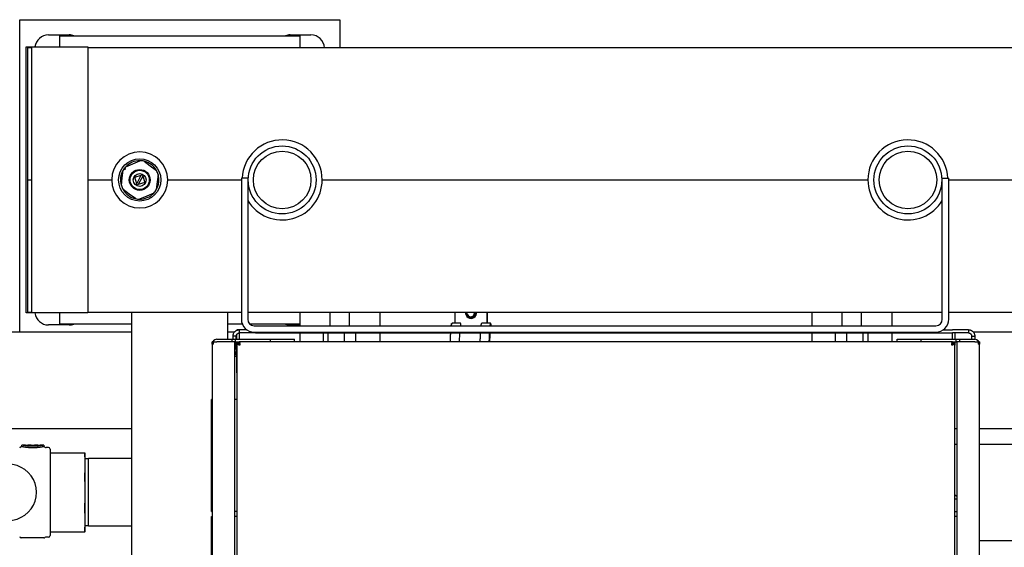
# Model space of a CAD drawing. Extents: x 0 to 5940, y 0 to 4200.
# Drawn here: x 2052 to 2667, y 1299 to 1628 of the extents above; entities that cross this region are included whole.
import ezdxf

# ---------------------------------------------------------------- set-up
doc = ezdxf.new("R2010")
doc.units = 0
doc.header["$LTSCALE"] = 10
doc.layers.add('SICHTBARE_KANTEN_DIN_', color=179, linetype='CONTINUOUS')

msp = doc.modelspace()

# ---------------------------------------------------------------- linework, layer by layer
at = {"layer": 'SICHTBARE_KANTEN_DIN_', "color": 7}
for p, q in [((2052.2, 1627.88), (2252.2, 1627.88)), ((2052.2, 1433.03), (2052.2, 1627.88)), ((2252.2, 1627.88), (2252.2, 1610.38)), ((2070.2, 1618.38), (2083.2, 1618.38)), ((2221.2, 1618.38), (2234.2, 1618.38)), ((2077.2, 1617.88), (2227.2, 1617.88)), ((2077.2, 1610.88), (2077.2, 1617.88)), ((2227.2, 1617.88), (2227.2, 1610.38)), ((2056.21, 1610.88), (2059.83, 1610.88)), ((2056.21, 1595.38), (2056.21, 1610.88)), ((2059.83, 1610.38), (2057.2, 1610.38)), ((2057.2, 1595.38), (2057.2, 1610.38)), ((2059.83, 1610.88), (2094.83, 1610.88)), ((2059.83, 1595.38), (2059.83, 1610.88)), ((2094.83, 1610.88), (2094.83, 1595.38)), ((3025.2, 1610.38), (2094.83, 1610.38)), ((2056.21, 1460.38), (2056.21, 1595.38)), ((2057.2, 1527.88), (2057.2, 1595.38)), ((2059.83, 1460.38), (2059.83, 1595.38)), ((2094.83, 1595.38), (2094.83, 1460.38)), ((2122.86, 1537.99), (2127.26, 1539.88)), ((2129.94, 1539.56), (2133.78, 1536.69)), ((2116.27, 1529.18), (2116.84, 1533.94)), ((2118.45, 1536.1), (2122.86, 1537.99)), ((2133.78, 1536.69), (2137.62, 1533.82)), ((2057.2, 1527.88), (2059.83, 1527.88)), ((2057.2, 1460.38), (2057.2, 1527.88)), ((2057.2, 1527.88), (2059.83, 1527.88)), ((2094.83, 1527.88), (2109.7, 1527.88)), ((2094.83, 1527.88), (2109.7, 1527.88)), ((2115.71, 1524.41), (2116.27, 1529.18)), ((2124.08, 1529.54), (2128.18, 1530.79)), ((2125.33, 1525.44), (2124.08, 1529.54)), ((2125.33, 1525.44), (2128.18, 1530.79)), ((2129.07, 1530.32), (2126.21, 1524.97)), ((2130.32, 1526.22), (2126.21, 1524.97)), ((2128.18, 1530.79), (2128.86, 1531)), ((2128.86, 1531), (2129.07, 1530.32)), ((2129.07, 1530.32), (2130.32, 1526.22)), ((2138.12, 1526.59), (2137.56, 1521.82)), ((2138.68, 1531.35), (2138.12, 1526.59)), ((2144.7, 1527.88), (2190.7, 1527.88)), ((2144.7, 1527.88), (2190.7, 1527.88)), ((2194.7, 1528.88), (2190.7, 1528.88)), ((2190.7, 1528.88), (2190.7, 1440.88)), ((2194.7, 1528.88), (2194.7, 1440.88)), ((2241.2, 1527.88), (2582.2, 1527.88)), ((2241.2, 1527.88), (2582.2, 1527.88)), ((2628.7, 1440.88), (2628.7, 1528.88)), ((2628.7, 1528.88), (2632.7, 1528.88)), ((2632.7, 1440.88), (2632.7, 1528.88)), ((2632.7, 1527.88), (2770.7, 1527.88)), ((2632.7, 1527.88), (2770.7, 1527.88)), ((2120.61, 1519.07), (2116.77, 1521.94)), ((2125.53, 1524.76), (2125.33, 1525.44)), ((2126.21, 1524.97), (2125.53, 1524.76)), ((2135.94, 1519.67), (2131.54, 1517.77)), ((2124.46, 1516.2), (2120.61, 1519.07)), ((2131.54, 1517.77), (2127.13, 1515.88)), ((2056.21, 1444.88), (2056.21, 1460.38)), ((2057.2, 1445.38), (2057.2, 1460.38)), ((2059.83, 1444.88), (2059.83, 1460.38)), ((2094.83, 1460.38), (2094.83, 1444.88)), ((2091.21, 1444.88), (2056.21, 1444.88)), ((2057.2, 1445.38), (2059.83, 1445.38)), ((2094.83, 1444.88), (2059.83, 1444.88)), ((2077.2, 1437.88), (2077.2, 1444.88)), ((2091.21, 1444.88), (2091.21, 1444.88)), ((2094.83, 1445.38), (2190.7, 1445.38)), ((2122.2, 987.88), (2122.2, 1445.38)), ((2182.2, 1428.38), (2182.2, 1445.38)), ((2194.7, 1445.38), (2628.7, 1445.38)), ((2227.2, 1445.38), (2227.2, 1436.88)), ((2246.2, 1436.88), (2246.2, 1445.38)), ((2258.2, 1436.88), (2258.2, 1445.38)), ((2277.2, 1445.38), (2277.2, 1436.88)), ((2324.3, 1438.57), (2324.3, 1445.38)), ((2334.23, 1441.88), (2334.06, 1441.88)), ((2344.29, 1438.57), (2344.29, 1445.38)), ((2344.33, 1445.38), (2344.33, 1438.57)), ((2547.2, 1445.38), (2547.2, 1436.88)), ((2566.2, 1436.88), (2566.2, 1445.38)), ((2578.2, 1436.88), (2578.2, 1445.38)), ((2597.2, 1445.38), (2597.2, 1436.88)), ((2632.7, 1445.38), (2770.7, 1445.38)), ((2083.2, 1437.38), (2070.2, 1437.38)), ((2122.2, 1437.88), (2077.2, 1437.88)), ((2191.28, 1437.88), (2182.2, 1437.88)), ((2189.45, 1434.38), (2187.95, 1434.38)), ((2187.95, 1434.38), (2187.95, 1434.07)), ((2189.45, 1434.38), (2189.45, 1434.38)), ((2194.03, 1434.38), (2189.5, 1434.38)), ((2189.5, 1432.38), (2189.5, 1434.38)), ((2227.2, 1437.88), (2196.05, 1437.88)), ((2198.7, 1436.88), (2624.7, 1436.88)), ((2227.2, 1437.38), (2221.2, 1437.38)), ((2327.29, 1438.57), (2322.62, 1438.57)), ((2327.79, 1437.07), (2327.79, 1438.07)), ((2345.94, 1438.57), (2341.28, 1438.57)), ((2346.51, 1437.81), (2346.26, 1437.35)), ((2346.37, 1437.81), (2346.38, 1437.84)), ((2629.36, 1434.38), (2635, 1434.38)), ((2645, 1434.38), (2635, 1434.38)), ((2645, 1434.38), (2645, 1432.38)), ((1736.88, 1433.03), (2122.2, 1433.03)), ((2175.4, 1428.38), (2184.9, 1428.38)), ((2182.2, 1433.03), (2186.5, 1433.03)), ((2184.9, 1428.38), (2187.08, 1428.38)), ((2184.9, 1426.88), (2184.9, 1428.38)), ((2185.5, 1429.49), (2185.5, 1430.38)), ((2187.5, 1430.38), (2185.5, 1430.38)), ((2185.5, 1428.63), (2185.5, 1429.49)), ((2185.5, 1428.38), (2185.5, 1428.63)), ((2187.08, 1428.38), (2208.9, 1428.38)), ((2187.08, 1426.88), (2187.08, 1428.38)), ((2187.5, 1429.49), (2187.5, 1430.38)), ((2187.5, 1428.63), (2187.5, 1429.49)), ((2187.5, 1428.38), (2187.5, 1428.63)), ((2187.95, 1428.38), (2187.95, 1431.65)), ((2189.45, 1428.38), (2189.45, 1432.38)), ((2199.5, 1432.38), (2189.5, 1432.38)), ((2198.7, 1432.88), (2624.7, 1432.88)), ((2199.5, 1432.38), (2635, 1432.38)), ((2208.9, 1428.38), (2223.9, 1428.38)), ((2208.9, 1426.88), (2208.9, 1428.38)), ((2223.9, 1426.88), (2223.9, 1428.38)), ((2227.2, 1432.38), (2227.2, 1426.88)), ((2242.09, 1426.88), (2242.09, 1432.38)), ((2245.05, 1426.88), (2245.05, 1432.38)), ((2255.15, 1426.88), (2255.15, 1432.38)), ((2262.3, 1426.88), (2262.3, 1432.38)), ((2277.2, 1432.38), (2277.2, 1426.88)), ((2547.2, 1432.38), (2547.2, 1426.88)), ((2562.05, 1426.88), (2562.05, 1432.38)), ((2569.08, 1426.88), (2569.08, 1432.38)), ((2579.22, 1426.88), (2579.22, 1432.38)), ((2582.34, 1426.88), (2582.34, 1432.38)), ((2597.2, 1432.38), (2597.2, 1426.88)), ((2600.5, 1428.38), (2615.5, 1428.38)), ((2600.5, 1426.88), (2600.5, 1428.38)), ((2615.5, 1428.38), (2637.31, 1428.38)), ((2615.5, 1426.88), (2615.5, 1428.38)), ((2634.95, 1432.38), (2634.95, 1428.38)), ((2645, 1432.38), (2635, 1432.38)), ((2636.45, 1432.38), (2636.45, 1428.38)), ((2637.31, 1428.38), (2639.5, 1428.38)), ((2637.31, 1426.88), (2637.31, 1428.38)), ((2639.5, 1428.38), (2649, 1428.38)), ((2639.5, 1428.38), (2639.5, 1426.88)), ((2647, 1430.38), (2647, 1429.49)), ((2647, 1430.38), (2649, 1430.38)), ((2647, 1429.49), (2647, 1428.63)), ((2647, 1428.63), (2647, 1428.38)), ((2647.99, 1433.03), (2766.5, 1433.03)), ((2649, 1430.38), (2649, 1429.49)), ((2649, 1429.49), (2649, 1428.63)), ((2649, 1428.63), (2649, 1428.38)), ((2172.8, 1426.88), (2172.4, 1426.88)), ((2172.4, 1425.38), (2172.4, 1426.88)), ((2172.4, 1425.38), (2172.4, 1280.38)), ((2172.8, 1425.38), (2172.4, 1425.38)), ((2172.8, 1425.38), (2173.07, 1425.38)), ((2173.07, 1426.88), (2175.4, 1426.88)), ((2173.07, 1426.88), (2173.07, 1425.38)), ((2186.7, 1426.88), (2175.4, 1426.88)), ((2186.7, 1278.88), (2186.7, 1426.88)), ((2186.7, 1426.88), (2187.08, 1426.88)), ((2187.5, 1422.15), (2186.7, 1422.15)), ((2187.08, 1426.88), (2189.95, 1426.88)), ((2187.5, 1426.86), (2187.5, 1426.88)), ((2187.5, 1425.94), (2187.5, 1426.86)), ((2187.5, 1422.15), (2187.5, 1425.94)), ((2187.5, 1422.15), (2187.5, 1420.31)), ((2187.95, 1425.38), (2187.95, 1426.88)), ((2188.01, 1425.38), (2187.95, 1425.38)), ((2187.95, 1423.88), (2187.95, 1425.38)), ((2187.95, 1424.81), (2187.95, 1424.88)), ((2187.95, 1424.88), (2187.95, 1424.88)), ((2187.95, 1424.81), (2187.95, 1275.3)), ((2187.95, 1410.38), (2187.95, 1423.88)), ((2188.88, 1426.58), (2189.01, 1426.38)), ((2188.88, 1425.88), (2189.95, 1425.88)), ((2189.95, 1426.38), (2188.95, 1426.38)), ((2188.95, 1424.88), (2188.95, 1426.38)), ((2188.95, 1424.88), (2189.95, 1424.88)), ((2189.45, 1426.82), (2189.45, 1426.88)), ((2189.95, 1426.61), (2189.95, 1426.88)), ((2634.45, 1426.88), (2189.95, 1426.88)), ((2189.95, 1426.38), (2189.95, 1426.61)), ((2189.95, 1424.88), (2189.95, 1425.88)), ((2634.45, 1426.88), (2637.31, 1426.88)), ((2634.45, 1426.88), (2634.45, 1426.61)), ((2634.45, 1426.61), (2634.45, 1426.38)), ((2635.45, 1426.38), (2634.45, 1426.38)), ((2634.45, 1425.88), (2635.51, 1425.88)), ((2634.45, 1425.88), (2634.45, 1424.88)), ((2634.45, 1424.88), (2635.45, 1424.88)), ((2634.95, 1426.88), (2634.95, 1426.82)), ((2635.38, 1426.38), (2635.51, 1426.58)), ((2635.45, 1426.38), (2635.45, 1424.88)), ((2636.45, 1425.38), (2636.38, 1425.38)), ((2636.44, 1424.88), (2636.45, 1424.88)), ((2636.45, 1426.88), (2636.45, 1425.38)), ((2636.45, 1425.38), (2636.45, 1424.89)), ((2636.45, 1424.88), (2636.45, 1424.81)), ((2636.45, 1275.3), (2636.45, 1424.81)), ((2637.31, 1426.88), (2637.7, 1426.88)), ((2637.7, 1426.88), (2637.7, 1278.88)), ((2649, 1426.88), (2637.7, 1426.88)), ((2649, 1426.88), (2651.32, 1426.88)), ((2651.32, 1425.38), (2651.32, 1426.88)), ((2651.32, 1425.38), (2651.59, 1425.38)), ((2652, 1426.88), (2651.59, 1426.88)), ((2651.59, 1425.38), (2652, 1425.38)), ((2652, 1426.88), (2652, 1425.38)), ((2652, 1280.38), (2652, 1425.38)), ((2187.5, 1420.31), (2186.7, 1420.31)), ((2187.5, 1417.63), (2186.7, 1417.63)), ((2187.5, 1418.63), (2187.5, 1420.31)), ((2187.5, 1418.63), (2187.5, 1417.63)), ((2187.95, 1407.38), (2187.95, 1410.38)), ((2187.95, 1410.38), (2187.95, 1410.38)), ((2187.95, 1407.38), (2187.95, 1407.38)), ((2172, 1320.88), (2172, 1390.88)), ((2172.4, 1390.88), (2172, 1390.88)), ((2187.95, 1390.88), (2186.7, 1390.88)), ((1736.88, 1372.73), (2122.2, 1372.73)), ((2636.45, 1372.73), (2637.7, 1372.73)), ((2652, 1372.73), (2752.4, 1372.73)), ((2053.56, 1361.38), (2053.2, 1361.38)), ((2053.55, 1361.38), (2053.55, 1362.38)), ((2054.77, 1362.38), (2053.56, 1362.38)), ((2057.22, 1362.17), (2058.2, 1362.17)), ((2057.22, 1362.04), (2057.22, 1362.17)), ((2058.2, 1361.95), (2058.2, 1362.17)), ((2059.39, 1362.38), (2058.4, 1362.38)), ((2060.42, 1361.86), (2060.42, 1362.22)), ((2062.47, 1362.38), (2061.54, 1362.38)), ((2062.82, 1362.17), (2063.75, 1362.17)), ((2062.82, 1361.96), (2062.82, 1362.17)), ((2063.75, 1362.05), (2063.75, 1362.17)), ((2067.31, 1362.38), (2066.1, 1362.38)), ((2067.31, 1362.38), (2067.31, 1361.38)), ((2067.33, 1361.38), (2067.31, 1361.38)), ((2070.2, 1360.88), (2068.65, 1360.88)), ((2071.2, 1359.88), (2071.2, 1305.88)), ((2636.45, 1363.03), (2637.7, 1363.03)), ((2652, 1363.03), (2752.4, 1363.03)), ((2093.04, 1357.26), (2071.2, 1357.26)), ((2093.04, 1357.26), (2093.15, 1357.26)), ((2093.2, 1309.01), (2093.2, 1356.75)), ((2095.2, 1353.84), (2093.2, 1353.84)), ((2095.2, 1311.68), (2095.2, 1354.08)), ((2122.2, 1354.08), (2095.2, 1354.08)), ((2637, 1330.88), (2636.45, 1330.88)), ((2637.7, 1330.18), (2637, 1330.88)), ((2637, 1330.88), (2637, 1330.88)), ((2636.45, 1328.88), (2637.7, 1328.88)), ((2172, 1320.88), (2172.4, 1320.88)), ((2172, 1244.77), (2172, 1317.88)), ((2172, 1317.88), (2172.4, 1317.88)), ((2187.95, 1320.88), (2186.7, 1320.88)), ((2187.95, 1317.88), (2186.7, 1317.88)), ((2636.45, 1320.88), (2637.7, 1320.88)), ((2637.7, 1317.88), (2636.45, 1317.88)), ((2095.2, 1311.93), (2093.2, 1311.93)), ((2122.2, 1311.68), (2095.2, 1311.68)), ((2067.33, 1304.38), (2053.2, 1304.38)), ((2070.2, 1304.88), (2068.65, 1304.88)), ((2071.2, 1308.26), (2092.98, 1308.26)), ((2093.12, 1308.26), (2092.98, 1308.26)), ((2652, 1302.73), (2752, 1302.73))]:
    msp.add_line(p, q, dxfattribs=at)
at = {"layer": 'SICHTBARE_KANTEN_DIN_', "color": 7, "flags": 128}
for points in [[(2118.13, 1534.66), (2118.02, 1534.55), (2117.9, 1534.48), (2117.76, 1534.44), (2117.63, 1534.43), (2117.52, 1534.45), (2117.43, 1534.49), (2117.38, 1534.56), (2117.36, 1534.64), (2117.38, 1534.73), (2117.43, 1534.83), (2117.5, 1534.94), (2117.58, 1535.06), (2117.67, 1535.18), (2117.76, 1535.27), (2117.84, 1535.35), (2117.93, 1535.39), (2118.01, 1535.4), (2118.09, 1535.37), (2118.15, 1535.3), (2118.2, 1535.2), (2118.23, 1535.07), (2118.23, 1534.93), (2118.2, 1534.79), (2118.13, 1534.66)], [(2185.5, 1430.38), (2185.5, 1430.64), (2185.53, 1430.9), (2185.57, 1431.15), (2185.63, 1431.4), (2185.7, 1431.65), (2185.79, 1431.89), (2185.89, 1432.12), (2186.01, 1432.35), (2186.15, 1432.57), (2186.29, 1432.78), (2186.46, 1432.98), (2186.63, 1433.17), (2186.82, 1433.36), (2187.02, 1433.53), (2187.24, 1433.68), (2187.47, 1433.83), (2187.71, 1433.96), (2187.95, 1434.07), (2188.2, 1434.17), (2188.46, 1434.24), (2188.72, 1434.3), (2188.98, 1434.35), (2189.24, 1434.37), (2189.5, 1434.38)], [(2321.87, 1436.88), (2321.9, 1437.14), (2321.93, 1437.37), (2321.97, 1437.57), (2322, 1437.76), (2322.04, 1437.92), (2322.08, 1438.06), (2322.12, 1438.2), (2322.2, 1438.34)], [(2340.52, 1436.88), (2340.56, 1437.14), (2340.59, 1437.37), (2340.62, 1437.57), (2340.66, 1437.76), (2340.69, 1437.92), (2340.73, 1438.06), (2340.78, 1438.2), (2340.86, 1438.34)], [(2346.19, 1436.88), (2346.25, 1437.26), (2346.28, 1437.41), (2346.3, 1437.55), (2346.33, 1437.66), (2346.35, 1437.74), (2346.36, 1437.79), (2346.37, 1437.82)], [(2346.81, 1436.88), (2346.78, 1437.12), (2346.76, 1437.33), (2346.7, 1437.7), (2346.63, 1438.01), (2346.51, 1438.28)], [(2645, 1434.38), (2645.26, 1434.37), (2645.51, 1434.35), (2645.77, 1434.31), (2646.02, 1434.25), (2646.26, 1434.18), (2646.5, 1434.09), (2646.74, 1433.98), (2646.96, 1433.86), (2647.18, 1433.73), (2647.4, 1433.58), (2647.6, 1433.42), (2647.79, 1433.25), (2647.97, 1433.06), (2648.14, 1432.85), (2648.3, 1432.64), (2648.44, 1432.41), (2648.57, 1432.17), (2648.69, 1431.92), (2648.78, 1431.67), (2648.86, 1431.42), (2648.92, 1431.16), (2648.96, 1430.9), (2648.99, 1430.64), (2649, 1430.38)], [(2187.5, 1430.38), (2187.5, 1430.51), (2187.51, 1430.65), (2187.54, 1430.78), (2187.57, 1430.91), (2187.61, 1431.04), (2187.66, 1431.17), (2187.72, 1431.29), (2187.78, 1431.41), (2187.85, 1431.52), (2187.93, 1431.62), (2188.01, 1431.72), (2188.1, 1431.81), (2188.2, 1431.9), (2188.3, 1431.98), (2188.4, 1432.05), (2188.51, 1432.12), (2188.62, 1432.18), (2188.74, 1432.23), (2188.86, 1432.28), (2188.98, 1432.31), (2189.11, 1432.34), (2189.24, 1432.36), (2189.37, 1432.38), (2189.5, 1432.38)], [(2321.31, 1426.88), (2321.34, 1427.65), (2321.36, 1428.4), (2321.39, 1429.13), (2321.41, 1429.83), (2321.44, 1430.5), (2321.47, 1431.16), (2321.5, 1431.78), (2321.53, 1432.38)], [(2327.02, 1426.88), (2327.05, 1427.67), (2327.08, 1428.43), (2327.1, 1429.16), (2327.13, 1429.86), (2327.16, 1430.54), (2327.2, 1431.18), (2327.23, 1431.8), (2327.26, 1432.38)], [(2339.97, 1426.88), (2339.99, 1427.65), (2340.02, 1428.4), (2340.04, 1429.13), (2340.07, 1429.83), (2340.1, 1430.5), (2340.13, 1431.16), (2340.16, 1431.78), (2340.19, 1432.38)], [(2345.63, 1426.88), (2345.65, 1427.65), (2345.68, 1428.4), (2345.71, 1429.13), (2345.73, 1429.83), (2345.76, 1430.51), (2345.79, 1431.16), (2345.82, 1431.78), (2345.85, 1432.38)], [(2345.98, 1426.88), (2346.02, 1427.76), (2346.06, 1428.58), (2346.1, 1429.36), (2346.14, 1430.08), (2346.18, 1430.74), (2346.22, 1431.35), (2346.27, 1431.89), (2346.31, 1432.38)], [(2645, 1432.38), (2645.13, 1432.38), (2645.26, 1432.36), (2645.4, 1432.34), (2645.53, 1432.31), (2645.66, 1432.27), (2645.79, 1432.22), (2645.91, 1432.16), (2646.02, 1432.1), (2646.13, 1432.03), (2646.24, 1431.95), (2646.34, 1431.87), (2646.43, 1431.78), (2646.52, 1431.68), (2646.6, 1431.58), (2646.67, 1431.48), (2646.74, 1431.37), (2646.8, 1431.26), (2646.85, 1431.14), (2646.89, 1431.02), (2646.93, 1430.9), (2646.96, 1430.77), (2646.98, 1430.64), (2646.99, 1430.51), (2647, 1430.38)], [(2187.95, 1424.88), (2187.95, 1424.96), (2187.95, 1425.05), (2187.96, 1425.13), (2187.97, 1425.21), (2187.99, 1425.3), (2188.01, 1425.38), (2188.03, 1425.46), (2188.06, 1425.54), (2188.09, 1425.61), (2188.12, 1425.69), (2188.15, 1425.77), (2188.19, 1425.84), (2188.23, 1425.91), (2188.28, 1425.98), (2188.32, 1426.05), (2188.37, 1426.12), (2188.43, 1426.18), (2188.48, 1426.25), (2188.54, 1426.31), (2188.61, 1426.37), (2188.67, 1426.42), (2188.74, 1426.48), (2188.81, 1426.53), (2188.88, 1426.58)], [(2188.88, 1425.88), (2188.81, 1425.84), (2188.74, 1425.79), (2188.67, 1425.75), (2188.61, 1425.7), (2188.54, 1425.66), (2188.49, 1425.62), (2188.43, 1425.57), (2188.38, 1425.53), (2188.32, 1425.49), (2188.28, 1425.44), (2188.23, 1425.4), (2188.19, 1425.36), (2188.15, 1425.32), (2188.12, 1425.27), (2188.09, 1425.23), (2188.06, 1425.18), (2188.03, 1425.14), (2188.01, 1425.09), (2187.99, 1425.05), (2187.97, 1425), (2187.96, 1424.95), (2187.95, 1424.91), (2187.95, 1424.86), (2187.95, 1424.81)], [(2635.51, 1426.58), (2635.58, 1426.53), (2635.65, 1426.48), (2635.72, 1426.42), (2635.79, 1426.37), (2635.85, 1426.31), (2635.91, 1426.25), (2635.96, 1426.18), (2636.02, 1426.12), (2636.07, 1426.05), (2636.12, 1425.98), (2636.16, 1425.91), (2636.2, 1425.84), (2636.24, 1425.77), (2636.28, 1425.69), (2636.31, 1425.61), (2636.34, 1425.54), (2636.36, 1425.46), (2636.38, 1425.38), (2636.4, 1425.3), (2636.42, 1425.21), (2636.43, 1425.13), (2636.44, 1425.05), (2636.44, 1424.96), (2636.45, 1424.88)], [(2636.45, 1424.81), (2636.44, 1424.86), (2636.44, 1424.91), (2636.43, 1424.95), (2636.42, 1425), (2636.4, 1425.05), (2636.38, 1425.09), (2636.36, 1425.14), (2636.34, 1425.18), (2636.31, 1425.23), (2636.28, 1425.27), (2636.24, 1425.31), (2636.2, 1425.36), (2636.16, 1425.4), (2636.12, 1425.44), (2636.07, 1425.49), (2636.02, 1425.53), (2635.96, 1425.57), (2635.91, 1425.62), (2635.85, 1425.66), (2635.79, 1425.7), (2635.72, 1425.75), (2635.65, 1425.79), (2635.58, 1425.84), (2635.51, 1425.88)], [(2060.43, 1361.6), (2059.98, 1361.61), (2059.54, 1361.62), (2059.09, 1361.63), (2058.65, 1361.66), (2058.22, 1361.69), (2057.8, 1361.72), (2057.39, 1361.76), (2056.99, 1361.81), (2056.61, 1361.85), (2056.25, 1361.9), (2055.9, 1361.95), (2055.57, 1362.01), (2055.26, 1362.06), (2054.98, 1362.11), (2054.71, 1362.16), (2054.48, 1362.2), (2054.26, 1362.25), (2054.08, 1362.28), (2053.92, 1362.32), (2053.79, 1362.34), (2053.69, 1362.36), (2053.61, 1362.38), (2053.57, 1362.38), (2053.55, 1362.38)], [(2060.43, 1360.63), (2060, 1360.63), (2059.56, 1360.64), (2059.13, 1360.66), (2058.71, 1360.68), (2058.29, 1360.71), (2057.88, 1360.74), (2057.48, 1360.77), (2057.09, 1360.82), (2056.71, 1360.86), (2056.35, 1360.9), (2056.01, 1360.95), (2055.68, 1361), (2055.38, 1361.05), (2055.09, 1361.1), (2054.83, 1361.15), (2054.59, 1361.19), (2054.37, 1361.23), (2054.17, 1361.27), (2054.01, 1361.3), (2053.86, 1361.33), (2053.75, 1361.35), (2053.66, 1361.37), (2053.6, 1361.38), (2053.56, 1361.38)], [(2060.43, 1361.86), (2060.07, 1361.86), (2059.71, 1361.87), (2059.35, 1361.88), (2059, 1361.9), (2058.65, 1361.92), (2058.31, 1361.94), (2057.98, 1361.96), (2057.66, 1361.99), (2057.35, 1362.02), (2057.05, 1362.06), (2056.77, 1362.09), (2056.51, 1362.12), (2056.26, 1362.16), (2056.02, 1362.19), (2055.81, 1362.22), (2055.61, 1362.25), (2055.43, 1362.28), (2055.28, 1362.31), (2055.14, 1362.33), (2055.02, 1362.35), (2054.93, 1362.36), (2054.85, 1362.37), (2054.8, 1362.38), (2054.77, 1362.38)], [(2058.4, 1362.38), (2058.35, 1362.38), (2058.3, 1362.38), (2058.26, 1362.38), (2058.21, 1362.38), (2058.16, 1362.37), (2058.11, 1362.37), (2058.06, 1362.36), (2058.01, 1362.36), (2057.96, 1362.35), (2057.91, 1362.34), (2057.86, 1362.34), (2057.81, 1362.33), (2057.76, 1362.32), (2057.71, 1362.31), (2057.66, 1362.3), (2057.61, 1362.29), (2057.56, 1362.27), (2057.52, 1362.26), (2057.47, 1362.25), (2057.42, 1362.23), (2057.37, 1362.22), (2057.32, 1362.2), (2057.27, 1362.19), (2057.22, 1362.17)], [(2058.2, 1362.17), (2058.3, 1362.2), (2058.39, 1362.23), (2058.48, 1362.26), (2058.57, 1362.28), (2058.66, 1362.3), (2058.76, 1362.32), (2058.85, 1362.34), (2058.94, 1362.35), (2059.03, 1362.36), (2059.13, 1362.37), (2059.22, 1362.38), (2059.31, 1362.38), (2059.4, 1362.38), (2059.5, 1362.38), (2059.59, 1362.37), (2059.68, 1362.37), (2059.77, 1362.36), (2059.87, 1362.35), (2059.96, 1362.33), (2060.05, 1362.31), (2060.14, 1362.29), (2060.23, 1362.27), (2060.33, 1362.25), (2060.42, 1362.22)], [(2060.42, 1362.22), (2060.52, 1362.25), (2060.62, 1362.27), (2060.72, 1362.29), (2060.82, 1362.31), (2060.92, 1362.33), (2061.02, 1362.35), (2061.12, 1362.36), (2061.22, 1362.37), (2061.32, 1362.37), (2061.42, 1362.38), (2061.52, 1362.38), (2061.62, 1362.38), (2061.72, 1362.38), (2061.82, 1362.37), (2061.92, 1362.36), (2062.02, 1362.35), (2062.12, 1362.34), (2062.22, 1362.32), (2062.32, 1362.3), (2062.42, 1362.28), (2062.52, 1362.26), (2062.62, 1362.23), (2062.72, 1362.2), (2062.82, 1362.17)], [(2066.1, 1362.38), (2066.07, 1362.38), (2066.02, 1362.37), (2065.94, 1362.36), (2065.85, 1362.35), (2065.73, 1362.33), (2065.59, 1362.31), (2065.44, 1362.28), (2065.26, 1362.25), (2065.06, 1362.22), (2064.85, 1362.19), (2064.61, 1362.16), (2064.36, 1362.12), (2064.1, 1362.09), (2063.82, 1362.06), (2063.52, 1362.02), (2063.21, 1361.99), (2062.89, 1361.96), (2062.56, 1361.94), (2062.22, 1361.92), (2061.87, 1361.9), (2061.52, 1361.88), (2061.16, 1361.87), (2060.8, 1361.86), (2060.43, 1361.86)], [(2067.31, 1362.38), (2067.3, 1362.38), (2067.26, 1362.38), (2067.18, 1362.36), (2067.08, 1362.34), (2066.95, 1362.32), (2066.79, 1362.28), (2066.61, 1362.25), (2066.39, 1362.2), (2066.16, 1362.16), (2065.89, 1362.11), (2065.61, 1362.06), (2065.3, 1362.01), (2064.97, 1361.95), (2064.62, 1361.9), (2064.26, 1361.85), (2063.87, 1361.81), (2063.48, 1361.76), (2063.07, 1361.72), (2062.65, 1361.69), (2062.22, 1361.66), (2061.78, 1361.63), (2061.33, 1361.62), (2060.88, 1361.61), (2060.43, 1361.6)], [(2067.31, 1361.38), (2067.27, 1361.38), (2067.21, 1361.37), (2067.12, 1361.35), (2067.01, 1361.33), (2066.86, 1361.3), (2066.69, 1361.27), (2066.5, 1361.23), (2066.28, 1361.19), (2066.04, 1361.15), (2065.78, 1361.1), (2065.49, 1361.05), (2065.18, 1361), (2064.86, 1360.95), (2064.52, 1360.9), (2064.16, 1360.86), (2063.78, 1360.82), (2063.39, 1360.77), (2062.99, 1360.74), (2062.58, 1360.71), (2062.16, 1360.68), (2061.74, 1360.66), (2061.31, 1360.64), (2060.87, 1360.63), (2060.43, 1360.63)], [(2063.75, 1362.17), (2063.7, 1362.19), (2063.64, 1362.2), (2063.59, 1362.22), (2063.54, 1362.23), (2063.48, 1362.25), (2063.43, 1362.26), (2063.38, 1362.27), (2063.32, 1362.29), (2063.27, 1362.3), (2063.22, 1362.31), (2063.16, 1362.32), (2063.11, 1362.33), (2063.06, 1362.34), (2063, 1362.34), (2062.95, 1362.35), (2062.9, 1362.36), (2062.84, 1362.36), (2062.79, 1362.37), (2062.74, 1362.37), (2062.68, 1362.38), (2062.63, 1362.38), (2062.58, 1362.38), (2062.52, 1362.38), (2062.47, 1362.38)], [(2093.04, 1354.33), (2093.03, 1354.55), (2093.01, 1354.77), (2093, 1354.98), (2092.98, 1355.19), (2092.97, 1355.38), (2092.96, 1355.57), (2092.95, 1355.75), (2092.94, 1355.91), (2092.94, 1356.07), (2092.93, 1356.22), (2092.93, 1356.36), (2092.93, 1356.49), (2092.93, 1356.61), (2092.93, 1356.72), (2092.94, 1356.82), (2092.94, 1356.91), (2092.95, 1356.99), (2092.96, 1357.06), (2092.97, 1357.12), (2092.98, 1357.17), (2092.99, 1357.21), (2093.01, 1357.23), (2093.02, 1357.25), (2093.04, 1357.26)], [(2093.04, 1345.83), (2093.06, 1346.2), (2093.08, 1346.56), (2093.1, 1346.92), (2093.11, 1347.28), (2093.13, 1347.64), (2093.14, 1348), (2093.14, 1348.35), (2093.15, 1348.7), (2093.15, 1349.05), (2093.16, 1349.4), (2093.16, 1349.74), (2093.16, 1350.08), (2093.16, 1350.42), (2093.16, 1350.76), (2093.15, 1351.1), (2093.15, 1351.45), (2093.14, 1351.81), (2093.14, 1352.16), (2093.13, 1352.52), (2093.11, 1352.88), (2093.1, 1353.24), (2093.08, 1353.6), (2093.06, 1353.96), (2093.04, 1354.33)], [(2093.04, 1338.76), (2093.02, 1339.09), (2093.01, 1339.41), (2092.99, 1339.74), (2092.98, 1340.06), (2092.97, 1340.39), (2092.96, 1340.71), (2092.95, 1341.03), (2092.94, 1341.35), (2092.94, 1341.66), (2092.93, 1341.98), (2092.93, 1342.28), (2092.93, 1342.59), (2092.93, 1342.89), (2092.93, 1343.19), (2092.94, 1343.48), (2092.94, 1343.76), (2092.95, 1344.04), (2092.96, 1344.32), (2092.97, 1344.59), (2092.98, 1344.85), (2093, 1345.11), (2093.01, 1345.36), (2093.03, 1345.6), (2093.04, 1345.83)], [(2093.02, 1326.75), (2093.05, 1327.26), (2093.07, 1327.78), (2093.09, 1328.29), (2093.1, 1328.8), (2093.12, 1329.31), (2093.13, 1329.81), (2093.13, 1330.32), (2093.14, 1330.82), (2093.15, 1331.31), (2093.15, 1331.8), (2093.15, 1332.29), (2093.15, 1332.76), (2093.15, 1333.24), (2093.15, 1333.72), (2093.15, 1334.21), (2093.14, 1334.7), (2093.14, 1335.2), (2093.13, 1335.7), (2093.12, 1336.2), (2093.11, 1336.71), (2093.1, 1337.22), (2093.08, 1337.73), (2093.06, 1338.25), (2093.04, 1338.76)], [(2093.01, 1319.68), (2093, 1319.91), (2092.98, 1320.15), (2092.97, 1320.4), (2092.95, 1320.66), (2092.94, 1320.92), (2092.93, 1321.19), (2092.92, 1321.47), (2092.91, 1321.75), (2092.91, 1322.03), (2092.91, 1322.33), (2092.9, 1322.62), (2092.9, 1322.92), (2092.9, 1323.23), (2092.91, 1323.54), (2092.91, 1323.85), (2092.92, 1324.16), (2092.93, 1324.48), (2092.94, 1324.8), (2092.95, 1325.12), (2092.96, 1325.45), (2092.98, 1325.77), (2092.99, 1326.1), (2093.01, 1326.42), (2093.02, 1326.75)], [(2092.99, 1311.18), (2093.02, 1311.55), (2093.04, 1311.91), (2093.06, 1312.27), (2093.08, 1312.63), (2093.09, 1312.99), (2093.11, 1313.35), (2093.12, 1313.71), (2093.12, 1314.06), (2093.13, 1314.41), (2093.13, 1314.76), (2093.13, 1315.1), (2093.13, 1315.44), (2093.13, 1315.78), (2093.13, 1316.12), (2093.13, 1316.46), (2093.13, 1316.81), (2093.12, 1317.16), (2093.11, 1317.51), (2093.1, 1317.87), (2093.09, 1318.23), (2093.08, 1318.59), (2093.06, 1318.95), (2093.04, 1319.31), (2093.01, 1319.68)], [(2092.98, 1308.26), (2092.96, 1308.26), (2092.95, 1308.28), (2092.93, 1308.3), (2092.92, 1308.34), (2092.91, 1308.39), (2092.89, 1308.45), (2092.88, 1308.52), (2092.88, 1308.6), (2092.87, 1308.69), (2092.87, 1308.79), (2092.86, 1308.9), (2092.86, 1309.02), (2092.87, 1309.15), (2092.87, 1309.29), (2092.87, 1309.44), (2092.88, 1309.6), (2092.89, 1309.76), (2092.9, 1309.94), (2092.91, 1310.13), (2092.93, 1310.32), (2092.94, 1310.53), (2092.96, 1310.74), (2092.98, 1310.96), (2092.99, 1311.18)]]:
    msp.add_lwpolyline(points, dxfattribs=at)
at = {"layer": 'SICHTBARE_KANTEN_DIN_', "color": 7}
for centre, radius in [((2216.2, 1527.88), 21.2), ((2216.2, 1527.88), 18), ((2607.2, 1527.88), 21.2), ((2607.2, 1527.88), 18), ((2127.2, 1527.88), 13.2), ((2127.2, 1527.88), 6.5), ((2127.2, 1527.88), 6), ((2127.2, 1527.88), 4)]:
    msp.add_circle(centre, radius, dxfattribs=at)
for centre, radius, start, end in [((2070.2, 1609.88), 8.5, 90, 173.24204), ((2083.2, 1609.88), 8.5, 70.25008, 90), ((2221.2, 1609.88), 8.5, 90, 109.74992), ((2234.2, 1609.88), 8.5, 3.37229, 90), ((2216.2, 1527.88), 25, 0, 177.70756), ((2607.2, 1527.88), 25, 2.29244, 180), ((2127.2, 1527.88), 17.5, 0, 180), ((2127.2, 1527.88), 12, 89.68127, 136.7942), ((2127.2, 1527.88), 12, 76.7942, 89.68127), ((2127.2, 1527.88), 12, 29.68127, 76.7942), ((2127.2, 1527.88), 12, 149.68127, 196.7942), ((2127.2, 1527.88), 12, 136.7942, 149.68127), ((2127.2, 1527.88), 12, 16.7942, 29.68127), ((2127.2, 1527.88), 17.5, 180, 360), ((2127.2, 1527.88), 12, 329.68127, 16.7942), ((2216.2, 1527.88), 25, 210.68342, 360), ((2607.2, 1527.88), 25, 180, 329.31658), ((2127.2, 1527.88), 12, 196.7942, 209.68127), ((2127.2, 1527.88), 12, 209.68127, 256.7942), ((2127.2, 1527.88), 12, 269.68127, 316.7942), ((2127.2, 1527.88), 12, 316.7942, 329.68127), ((2127.2, 1527.88), 12, 256.7942, 269.68127), ((2070.2, 1445.88), 8.5, 186.75796, 270), ((2198.7, 1440.88), 8, 180, 270), ((2198.7, 1440.88), 4, 180, 270), ((2624.7, 1440.88), 4, 270, 360), ((2624.7, 1440.88), 8, 270, 360), ((2083.2, 1445.88), 8.5, 270, 289.74992), ((2221.2, 1445.88), 8.5, 250.25008, 270), ((2175.4, 1425.38), 3, 90, 180), ((2649, 1425.38), 3, 0, 90), ((2190.95, 1423.88), 3, 179.72018, 179.99997), ((2189.95, 1424.88), 2, 90, 122.08554), ((2634.45, 1424.88), 2, 57.91446, 90), ((2053.2, 1360.38), 1, 90, 180), ((2067.33, 1360.38), 1, 48.59038, 90), ((2068.65, 1361.88), 1, 228.59038, 270), ((2070.2, 1359.88), 1, 0, 90), ((2084.75, 1356.24), 8.47, 3.48175, 6.88511), ((2045.2, 1332.88), 17.5, 215.45035, 144.54965), ((2053.2, 1305.38), 1, 180, 270), ((2067.33, 1305.38), 1, 270, 311.40962), ((2068.65, 1303.88), 1, 90, 131.40962), ((2070.2, 1305.88), 1, 270, 360), ((2084.75, 1309.52), 8.47, 351.39172, 356.51825)]:
    msp.add_arc(centre, radius, start, end, dxfattribs=at)
for centre, major_axis, ratio, start_param, end_param in [((2334.23, 1444.88), (0, -3.4), 0.999424, 4.563033, 8.003338), ((2334.06, 1444.88), (0, -3), 0.999424, 4.54318, 8.023191), ((2334.04, 1444.88), (0, -2.39), 0.999424, 4.499085, 8.067285), ((2322.62, 1438.07), (-0.42, 0.272), 0.998055, 5.287793, 6.283185), ((2322.75, 1438.05), (-0.443, -0.232), 0.997342, 4.228029, 6.289518), ((2327.29, 1438.07), (-0.42, 0.272), 0.998055, 3.716997, 5.287793), ((2327.29, 1437.07), (0.42, -0.272), 0.998055, 0.181172, 0.575404), ((2341.28, 1438.07), (-0.42, 0.272), 0.998055, 5.287793, 6.283185), ((2345.94, 1438.07), (0.42, -0.272), 0.998055, 0.084712, 2.146201), ((2346.07, 1438.05), (0.443, 0.232), 0.997342, 5.308133, 7.310576)]:
    msp.add_ellipse(centre, major_axis=major_axis, ratio=ratio, start_param=start_param, end_param=end_param, dxfattribs=at)

doc.saveas('drawing.dxf')
